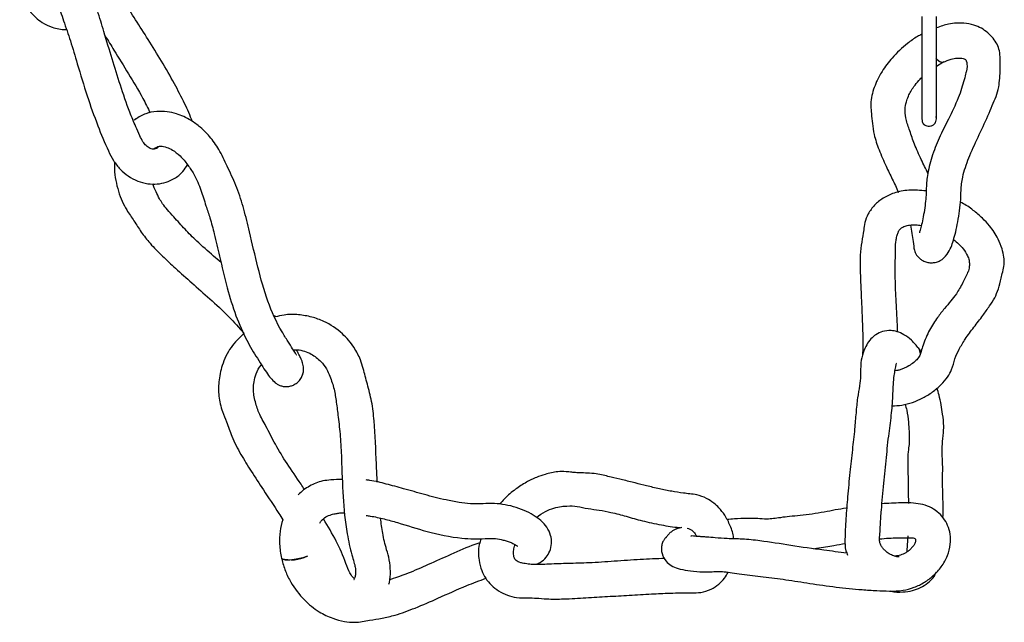
# Model space of a CAD drawing. Units: millimetres. Extents: x 935 to 5276, y 888 to 3542.
# Drawn here: x 3594 to 3818, y 1758 to 1895 of the extents above; entities that cross this region are included whole.
import ezdxf

# ---------------------------------------------------------------- set-up
doc = ezdxf.new("R2010")
doc.units = ezdxf.units.MM
doc.header["$LTSCALE"] = 20

msp = doc.modelspace()

# ---------------------------------------------------------------- linework, layer by layer
at = {"color": 7, "linetype": 'Continuous', "lineweight": 25}
for p, q in [((3802.78, 1884.83), (3804.28, 1885.68)), ((3799.28, 1819.8), (3798.83, 1820.52)), ((3744.06, 1779.75), (3744.73, 1779.92)), ((3744.46, 1779.87), (3744.12, 1779.77))]:
    msp.add_line(p, q, dxfattribs=at)
at = {"color": 7, "linetype": 'Continuous', "lineweight": 25, "flags": 128}
for points in [[(3802.67, 1886.59), (3803.47, 1885.86), (3804.15, 1885.66), (3804.29, 1885.7)], [(3804.45, 1885.81), (3804.12, 1885.63), (3803.43, 1885.83), (3802.79, 1886.37)], [(3620.3, 1872.6), (3620.68, 1872.85), (3620.93, 1872.95)], [(3624.48, 1865.93), (3624.84, 1866.08), (3625.11, 1866.24)], [(3798.63, 1820.76), (3799.01, 1820.23), (3799.2, 1819.4)], [(3799.16, 1819.43), (3798.96, 1820.29), (3798.76, 1820.61)], [(3744.85, 1779.93), (3743.86, 1779.67), (3743.63, 1779.55)], [(3659.7, 1773.36), (3658.68, 1773.04), (3657.17, 1772.69), (3655.75, 1772.49), (3654.63, 1772.46), (3653.98, 1772.61), (3653.86, 1772.8)]]:
    msp.add_lwpolyline(points, dxfattribs=at)
at = {"color": 7, "linetype": 'Continuous', "lineweight": 25}
msp.add_arc((3656.07, 1780.42), 7.86, 253.2386, 297.1689, dxfattribs=at)
for points, knots in [([(3598.28, 1922.21), (3597.98, 1921.9), (3597.39, 1921.28), (3596.8, 1919.55), (3596.7, 1917.23), (3597.12, 1914.55), (3597.82, 1911.9), (3598.85, 1908.91), (3600.14, 1905.72), (3601.5, 1903.24), (3602.36, 1901.12), (3603.15, 1898.48), (3604.32, 1894.83), (3605.88, 1890.44), (3607.58, 1884.65), (3609.52, 1878.18), (3611.84, 1871.64), (3613.89, 1866.66), (3615.55, 1863.29), (3617.08, 1861.33), (3618.94, 1859.75), (3621.07, 1858.6), (3623.33, 1858), (3625.54, 1857.94), (3627.6, 1858.35), (3629.6, 1859.27), (3631.33, 1860.57), (3632.12, 1861.85), (3632.45, 1862.38)], [0, 0, 0, 0, 0.026435, 0.054192, 0.101039, 0.13718, 0.166333, 0.20576, 0.246048, 0.280194, 0.300854, 0.322273, 0.371882, 0.429906, 0.493246, 0.582139, 0.664946, 0.734637, 0.762331, 0.789988, 0.817181, 0.845461, 0.873429, 0.899235, 0.923488, 0.947716, 0.978129, 1, 1, 1, 1]), ([(3596.91, 1916.29), (3596.64, 1914.9), (3596.25, 1912.88), (3595.6, 1910.19), (3594.99, 1907.96), (3594.24, 1905.35), (3594.33, 1902.36), (3595.1, 1899.65), (3596.35, 1897.48), (3597.81, 1895.88), (3599.54, 1894.56), (3601.82, 1893.53), (3603.76, 1893.06), (3604.85, 1893.18), (3604.91, 1893.18)], [0, 0, 0, 0, 0.144164, 0.209612, 0.279172, 0.377703, 0.481068, 0.577084, 0.663156, 0.736108, 0.800224, 0.887202, 0.994599, 1, 1, 1, 1]), ([(3625.72, 1866.43), (3625.7, 1866.39), (3625.59, 1866.22), (3625.28, 1866.02), (3624.9, 1865.89), (3624.16, 1865.96), (3623.49, 1866.33), (3622.92, 1866.8), (3622.18, 1867.63), (3621.55, 1869.2), (3620.49, 1871.42), (3618.92, 1875.26), (3617.13, 1880.49), (3615.28, 1886.51), (3613.57, 1892.08), (3612.06, 1897.32), (3610.54, 1901.29), (3609.26, 1904.14), (3608.44, 1906.22), (3607.79, 1908.02), (3607.03, 1909.94), (3606.15, 1912.05), (3605.46, 1914.1), (3605.02, 1915.62), (3604.79, 1916.43), (3604.63, 1916.78), (3604.51, 1916.8), (3604.46, 1916.8)], [0, 0, 0, 0, 0.003659, 0.018405, 0.042637, 0.069256, 0.081395, 0.091606, 0.109643, 0.134241, 0.169016, 0.224755, 0.328055, 0.430597, 0.535298, 0.613668, 0.683343, 0.731157, 0.767599, 0.789121, 0.820199, 0.861482, 0.900847, 0.932978, 0.962829, 0.984194, 1, 1, 1, 1]), ([(3633.52, 1872.23), (3633.27, 1872.9), (3632.76, 1874.29), (3631.38, 1877.15), (3629.35, 1881.1), (3626.59, 1885.92), (3623.61, 1890.73), (3620.68, 1895.24), (3618.2, 1899.2), (3616.86, 1901.65), (3616.28, 1902.7)], [0, 0, 0, 0, 0.05987, 0.123083, 0.265712, 0.433975, 0.600057, 0.751935, 0.893385, 1, 1, 1, 1]), ([(3799.45, 1896.08), (3799.45, 1895.29), (3799.45, 1893.79), (3799.45, 1890.36), (3799.45, 1886.34), (3799.45, 1882.29), (3799.45, 1879.07), (3799.44, 1876.3), (3799.46, 1874.43), (3799.43, 1873.43), (3799.48, 1873.33), (3799.51, 1873.29)], [0, 0, 0, 0, 0.115573, 0.220212, 0.395805, 0.527969, 0.635052, 0.752709, 0.881804, 0.946072, 1, 1, 1, 1]), ([(3802.7, 1873.11), (3802.72, 1873.15), (3802.78, 1873.28), (3802.78, 1874.42), (3802.78, 1876.55), (3802.78, 1879.65), (3802.78, 1883.18), (3802.78, 1886.82), (3802.78, 1890.03), (3802.78, 1893.36), (3802.78, 1895.15), (3802.78, 1896.08)], [0, 0, 0, 0, 0.0502229, 0.1762952, 0.2842521, 0.3947228, 0.5499434, 0.6451848, 0.7519544, 0.8702316, 1, 1, 1, 1]), ([(3796.86, 1848.66), (3797.11, 1847.41), (3797.52, 1845.39), (3797.66, 1843.04), (3798.07, 1842.13), (3798.5, 1841.55), (3798.95, 1841.1), (3799.54, 1840.66), (3800.36, 1840.27), (3801.25, 1840.09), (3802.11, 1840.1), (3802.94, 1840.27), (3804, 1840.73), (3805.22, 1841.86), (3806.14, 1843.63), (3806.66, 1845.18), (3807.19, 1847.15), (3807.67, 1849.45), (3808.08, 1852), (3808.36, 1854.52), (3808.37, 1856.45), (3808.47, 1858.07), (3808.93, 1860.61), (3810.08, 1863.95), (3812.21, 1868.62), (3814.16, 1872.73), (3815.51, 1875.86), (3816.36, 1877.88), (3816.94, 1879.76), (3817.23, 1882.04), (3817.31, 1884.3), (3817.34, 1886.48), (3817.1, 1888.84), (3815.97, 1891.13), (3813.55, 1893.27), (3811.19, 1894.23), (3808.73, 1894.66), (3805.86, 1894.61), (3803.71, 1893.83), (3802.78, 1893.49)], [0, 0, 0, 0, 0.050714, 0.081246, 0.102111, 0.108432, 0.113503, 0.120938, 0.130497, 0.140159, 0.148213, 0.1558, 0.166448, 0.192275, 0.214466, 0.234662, 0.256037, 0.278848, 0.303311, 0.329006, 0.354137, 0.376038, 0.39844, 0.465184, 0.534756, 0.60356, 0.637475, 0.670748, 0.70254, 0.725687, 0.74935, 0.772835, 0.795978, 0.840331, 0.881981, 0.903622, 0.931204, 0.970011, 1, 1, 1, 1]), ([(3613.71, 1891.67), (3614.38, 1890.59), (3616.17, 1887.72), (3619.01, 1883.08), (3621.89, 1878.36), (3623.4, 1875.29), (3623.94, 1874.19)], [0, 0, 0, 0, 0.190073, 0.504791, 0.822308, 1, 1, 1, 1]), ([(3799.45, 1892.07), (3799.12, 1891.89), (3798.01, 1891.32), (3795.65, 1889.58), (3792.81, 1886.94), (3790.53, 1883.9), (3789.24, 1881.51), (3788.47, 1879.53), (3787.75, 1876.94), (3787.94, 1874.21), (3788.26, 1871.72), (3788.55, 1869.08), (3789.75, 1865.58), (3791.28, 1862.2), (3792.75, 1859.07), (3793.69, 1857.17), (3794.13, 1856.14), (3794.14, 1856.12)], [0, 0, 0, 0, 0.023479, 0.078498, 0.174906, 0.252717, 0.310245, 0.351637, 0.395162, 0.486628, 0.552323, 0.623674, 0.714689, 0.817562, 0.906676, 0.998299, 1, 1, 1, 1]), ([(3804.31, 1885.7), (3804.92, 1885.96), (3806.06, 1886.42), (3807.4, 1886.64), (3808.29, 1886.66), (3808.96, 1886.57), (3809.33, 1886.39), (3809.44, 1886.29), (3809.7, 1885.74), (3809.78, 1884.47), (3809.71, 1884.1), (3809.53, 1883.32), (3809.1, 1881.74), (3808.51, 1879.64), (3807.37, 1876.46), (3805.6, 1872.91), (3803.43, 1868.65), (3801.68, 1864.28), (3800.67, 1860.18), (3800.48, 1857.34), (3800.43, 1855.09), (3800.21, 1853.11), (3799.9, 1851.06), (3799.52, 1849.2), (3799.21, 1847.97), (3799.01, 1847.29), (3798.88, 1846.94), (3798.91, 1846.94), (3798.92, 1846.94)], [0, 0, 0, 0, 0.033493, 0.061728, 0.084754, 0.102623, 0.129586, 0.157599, 0.190313, 0.221849, 0.260326, 0.288829, 0.323669, 0.360875, 0.400822, 0.506662, 0.602575, 0.689985, 0.770024, 0.831845, 0.859754, 0.888336, 0.917263, 0.944629, 0.969871, 0.981667, 0.993105, 1, 1, 1, 1]), ([(3800.86, 1860.42), (3800.8, 1860.54), (3800.24, 1861.73), (3799.04, 1864.16), (3797.57, 1867.5), (3796.76, 1870.08), (3795.71, 1872.9), (3795.62, 1875.2), (3795.8, 1876.3), (3796.42, 1878.18), (3797.43, 1879.91), (3798.54, 1881.34), (3799.21, 1881.98), (3799.45, 1882.2)], [0, 0, 0, 0, 0.016004, 0.156546, 0.321071, 0.473685, 0.586952, 0.675575, 0.773873, 0.830786, 0.916388, 0.970892, 1, 1, 1, 1]), ([(3657.19, 1819.18), (3657.2, 1819.18), (3657.26, 1819.17), (3656.95, 1819.57), (3656.38, 1820.49), (3655.26, 1822.26), (3653, 1825.84), (3650.5, 1831.42), (3648.39, 1839.15), (3646.76, 1846.19), (3645.32, 1852.27), (3643.83, 1857.05), (3641.78, 1861.41), (3640, 1865.26), (3638.19, 1868.05), (3636.62, 1869.73), (3635.14, 1871.13), (3632.93, 1872.75), (3630.36, 1873.94), (3627.71, 1874.52), (3625.35, 1874.58), (3622.83, 1874.1), (3621.33, 1873.2), (3620.54, 1872.73)], [0, 0, 0, 0, 0.000591, 0.019492, 0.047298, 0.078115, 0.110847, 0.208541, 0.311586, 0.417004, 0.485492, 0.551272, 0.612785, 0.668355, 0.715864, 0.738866, 0.76201, 0.79713, 0.84877, 0.880688, 0.916804, 0.956777, 1, 1, 1, 1]), ([(3799.48, 1873.39), (3799.49, 1873.1), (3799.5, 1872.45), (3799.55, 1872.1), (3799.68, 1871.83), (3799.78, 1871.7), (3799.85, 1871.63), (3799.91, 1871.57), (3799.97, 1871.52), (3800.02, 1871.48), (3800.17, 1871.38), (3800.45, 1871.24), (3800.92, 1871.13), (3801.51, 1871.17), (3802.13, 1871.44), (3802.53, 1871.88), (3802.81, 1872.6), (3802.76, 1873.11), (3802.77, 1874.09), (3802.77, 1874.53)], [0, 0, 0, 0, 0.139353, 0.299442, 0.347125, 0.363399, 0.375336, 0.380151, 0.384618, 0.389165, 0.394243, 0.422486, 0.463463, 0.51477, 0.569565, 0.617907, 0.666758, 0.850836, 1, 1, 1, 1]), ([(3625.16, 1866.28), (3625.52, 1866.44), (3626.15, 1866.72), (3627.53, 1866.48), (3629.09, 1865.76), (3630.83, 1864.42), (3632.51, 1862.39), (3633.82, 1860.41), (3634.82, 1858.49), (3635.67, 1856.08), (3636.54, 1853.32), (3637.64, 1850.05), (3638.68, 1846.23), (3639.89, 1840.9), (3641.32, 1834.64), (3643.29, 1828.2), (3645.31, 1823.54), (3647.07, 1820.4), (3648.36, 1818.33), (3649.59, 1816.38), (3650.9, 1814.42), (3652.03, 1812.99), (3653.27, 1812.27), (3654.01, 1812.02), (3654.85, 1811.92), (3655.72, 1812.01), (3656.57, 1812.29), (3657.4, 1812.8), (3658.11, 1813.54), (3658.59, 1814.42), (3658.83, 1815.29), (3658.88, 1816.3), (3658.71, 1817.15), (3658.38, 1818.05), (3658.13, 1818.54), (3657.71, 1819.39), (3657.34, 1820.06), (3657.19, 1820.33)], [0, 0, 0, 0, 0.046108, 0.080389, 0.104811, 0.133906, 0.166032, 0.195579, 0.219654, 0.242554, 0.285665, 0.318884, 0.362524, 0.422397, 0.508189, 0.5848, 0.655402, 0.68296, 0.710295, 0.738801, 0.767535, 0.816435, 0.827368, 0.838075, 0.848606, 0.858472, 0.868433, 0.879879, 0.892007, 0.904025, 0.915355, 0.925552, 0.941836, 0.948209, 0.967478, 0.987123, 1, 1, 1, 1]), ([(3615.87, 1863.02), (3615.83, 1862.49), (3615.75, 1861.12), (3616.07, 1858.84), (3616.69, 1856.36), (3617.5, 1854.14), (3618.73, 1851.83), (3620.34, 1849.57), (3621.87, 1847.08), (3624.04, 1844.26), (3626.74, 1841.6), (3629.95, 1838.61), (3633.55, 1835.42), (3637.61, 1831.84), (3641.7, 1828.11), (3644.15, 1825.33), (3645.28, 1824.05)], [0, 0, 0, 0, 0.033333, 0.0876226, 0.1381859, 0.1868105, 0.2304353, 0.2899618, 0.3521807, 0.4162078, 0.4952844, 0.5751169, 0.672933, 0.7816358, 0.8994327, 1, 1, 1, 1]), ([(3640.08, 1840.14), (3639.51, 1840.63), (3637.64, 1842.25), (3634.8, 1844.72), (3631.82, 1847.72), (3629.74, 1850.09), (3627.94, 1852.05), (3626.83, 1853.38), (3625.99, 1854.78), (3625.24, 1856.29), (3624.77, 1857.45), (3624.53, 1858.05)], [0, 0, 0, 0, 0.094611, 0.306903, 0.466215, 0.628286, 0.7184, 0.791171, 0.845926, 0.919368, 1, 1, 1, 1]), ([(3800.46, 1856.45), (3799.12, 1856.56), (3796.55, 1856.77), (3793.26, 1856.09), (3790.65, 1854.88), (3788.68, 1853.28), (3787.21, 1851.32), (3786.45, 1849.29), (3786.2, 1847.1), (3785.82, 1844.96), (3785.33, 1841.63), (3785.47, 1837.59), (3785.63, 1833.59), (3785.82, 1829.63), (3785.98, 1825.6), (3786.09, 1822), (3786.01, 1819.8), (3785.98, 1818.98)], [0, 0, 0, 0, 0.072826, 0.139084, 0.195046, 0.24688, 0.296749, 0.341611, 0.381754, 0.452027, 0.518315, 0.600388, 0.689054, 0.770966, 0.853778, 0.945944, 1, 1, 1, 1]), ([(3792.7, 1807.59), (3793.44, 1807.61), (3794.97, 1807.66), (3797.35, 1808.3), (3799.72, 1809.32), (3801.95, 1810.69), (3803.89, 1812.35), (3805.37, 1814.09), (3806.47, 1816.13), (3806.98, 1818.45), (3808.05, 1820.66), (3809.4, 1822.91), (3811.27, 1825.43), (3813.25, 1827.94), (3814.83, 1830.19), (3816.02, 1831.93), (3816.86, 1833.96), (3817.39, 1836.22), (3817.9, 1838.13), (3818.24, 1839.78), (3818.18, 1841.4), (3817.76, 1843.3), (3816.75, 1845.87), (3815.22, 1848.17), (3813.21, 1850.34), (3811.11, 1852.09), (3809.4, 1853.33), (3808.36, 1853.81), (3808.25, 1853.86)], [0, 0, 0, 0, 0.028848, 0.059502, 0.089818, 0.120387, 0.151416, 0.181394, 0.209887, 0.25445, 0.304937, 0.368863, 0.446591, 0.522678, 0.583484, 0.635045, 0.677378, 0.714188, 0.735486, 0.759934, 0.787564, 0.81703, 0.849633, 0.896741, 0.926117, 0.959272, 0.995953, 1, 1, 1, 1]), ([(3793.96, 1824.38), (3793.93, 1825.43), (3793.85, 1827.76), (3793.62, 1831.43), (3793.44, 1835.23), (3793.41, 1838.65), (3793.45, 1841.6), (3793.47, 1844.35), (3793.72, 1845.93), (3794.01, 1846.87), (3794.27, 1847.46), (3794.35, 1847.57), (3794.68, 1847.94), (3795.51, 1848.43), (3796.72, 1848.69), (3797.96, 1848.79), (3798.94, 1848.65), (3799.35, 1848.59)], [0, 0, 0, 0, 0.096566, 0.21285, 0.315999, 0.431191, 0.543521, 0.632512, 0.665763, 0.701675, 0.743907, 0.785195, 0.821576, 0.877306, 0.916546, 0.96507, 1, 1, 1, 1]), ([(3806.7, 1845.4), (3807.49, 1844.71), (3808.87, 1843.5), (3809.85, 1841.79), (3810.23, 1840.76), (3810.32, 1839.5), (3810.2, 1838.87), (3810.09, 1838.22), (3809.68, 1837.47), (3808.63, 1835.18), (3807.33, 1832.98), (3806.04, 1831.4), (3804.65, 1829.74), (3802.89, 1827.55), (3801.15, 1824.85), (3799.96, 1822.11), (3799.36, 1820.12), (3799.09, 1819.02), (3798.36, 1818.06), (3797.39, 1817.2), (3796.36, 1816.56), (3795.44, 1816.11), (3794.7, 1815.82), (3793.98, 1815.61), (3793.6, 1815.56), (3793.41, 1815.53)], [0, 0, 0, 0, 0.052539, 0.091765, 0.119277, 0.1435, 0.181297, 0.220221, 0.26736, 0.317301, 0.398966, 0.473244, 0.551179, 0.628734, 0.722625, 0.820114, 0.856712, 0.880339, 0.903463, 0.92564, 0.948202, 0.960721, 0.973751, 0.987239, 1, 1, 1, 1]), ([(3652.49, 1827.79), (3652.48, 1827.81), (3652.41, 1827.91), (3652.32, 1828), (3652.25, 1828.08)], [0, 0, 0, 0, 0.1142298, 1, 1, 1, 1]), ([(3675.61, 1790.25), (3675.54, 1791.61), (3675.29, 1796.28), (3675.11, 1802.46), (3674.45, 1808.37), (3673.54, 1811.83), (3672.89, 1814.3), (3672.39, 1816.14), (3671.71, 1818.39), (3670.24, 1821.16), (3667.58, 1824.32), (3664.17, 1826.59), (3660.7, 1827.85), (3657.64, 1828.36), (3654.79, 1828.39), (3653.06, 1827.94), (3652.39, 1827.77)], [0, 0, 0, 0, 0.079142, 0.272233, 0.360195, 0.438082, 0.473819, 0.507304, 0.547252, 0.607494, 0.686443, 0.783453, 0.838501, 0.897639, 0.960616, 1, 1, 1, 1]), ([(3645.25, 1824.01), (3644.22, 1823.02), (3642.08, 1820.95), (3640.26, 1817.03), (3639.48, 1813.22), (3639.47, 1809.64), (3640.22, 1806.57), (3641.47, 1803.66), (3642.53, 1800.29), (3644.54, 1796.52), (3647.01, 1792.56), (3649.91, 1788.08), (3652.39, 1784.44), (3653.83, 1782.16), (3654.13, 1781.67)], [0, 0, 0, 0, 0.089263, 0.184581, 0.264556, 0.331136, 0.406734, 0.459716, 0.533112, 0.629884, 0.72438, 0.831017, 0.964124, 1, 1, 1, 1]), ([(3798.76, 1820.61), (3798.22, 1821.28), (3797.18, 1822.55), (3795.5, 1823.78), (3793.94, 1824.46), (3792.34, 1824.77), (3790.6, 1824.59), (3789.01, 1823.84), (3787.78, 1822.77), (3786.82, 1821.41), (3786.06, 1819.63), (3785.47, 1817.13), (3785.61, 1814.48), (3785.33, 1812.17), (3784.79, 1809.34), (3784.48, 1805.88), (3784.16, 1801.9), (3783.65, 1797.43), (3783.07, 1792.32), (3782.58, 1787.08), (3782.25, 1782.72), (3782.06, 1779.51), (3781.97, 1777.09), (3781.96, 1775.18), (3782.43, 1773.95), (3782.56, 1773.61)], [0, 0, 0, 0, 0.040724, 0.077667, 0.109809, 0.136246, 0.172258, 0.201374, 0.2276, 0.257219, 0.293184, 0.33188, 0.381086, 0.424264, 0.468718, 0.517694, 0.570059, 0.639266, 0.714493, 0.796539, 0.868935, 0.907782, 0.942636, 0.984293, 1, 1, 1, 1]), ([(3656.48, 1820.34), (3656.79, 1820.34), (3658.22, 1820.35), (3660.51, 1819.56), (3662.69, 1817.88), (3664.06, 1816.08), (3665.03, 1813.87), (3665.84, 1811.41), (3666.3, 1808.31), (3666.77, 1804.71), (3667.24, 1800.4), (3667.54, 1794.37), (3667.71, 1787.1), (3668.44, 1779.66), (3669.52, 1774.7), (3670.26, 1772.2), (3670.64, 1770.85), (3670.68, 1769.87), (3670.63, 1769.17), (3670.55, 1768.74), (3670.44, 1768.4), (3670.29, 1768.08), (3670.31, 1768.09), (3670.32, 1768.1)], [0, 0, 0, 0, 0.015539, 0.070844, 0.115799, 0.150888, 0.18064, 0.234299, 0.285666, 0.342576, 0.416014, 0.499228, 0.647649, 0.788816, 0.870007, 0.898042, 0.917983, 0.938475, 0.948563, 0.958608, 0.968701, 0.979411, 1, 1, 1, 1]), ([(3659.05, 1788.57), (3658.79, 1788.96), (3657.47, 1790.95), (3655.17, 1794.26), (3652.42, 1798.66), (3650.52, 1802.65), (3648.65, 1805.81), (3647.86, 1808.36), (3647.49, 1810.24), (3647.39, 1811.63), (3647.54, 1813.18), (3648.08, 1814.97), (3648.7, 1816.29), (3649.25, 1816.85), (3649.28, 1816.88)], [0, 0, 0, 0, 0.0449617, 0.2253899, 0.3852558, 0.531637, 0.6406196, 0.7331417, 0.7816143, 0.8188966, 0.8676708, 0.9263824, 0.9957177, 1, 1, 1, 1]), ([(3794.29, 1773.21), (3794.14, 1773.21), (3793.7, 1773.24), (3792.81, 1773.53), (3791.83, 1774.06), (3791.06, 1774.67), (3790.57, 1775.21), (3790.23, 1775.7), (3789.94, 1776.28), (3789.79, 1777.22), (3789.97, 1778.62), (3790.03, 1780.91), (3790.33, 1784.65), (3790.8, 1789.74), (3791.39, 1795.7), (3791.96, 1801.22), (3792.63, 1805.81), (3792.92, 1810.23), (3793.05, 1813.72), (3793.38, 1815.68), (3793.53, 1816.45), (3793.63, 1816.97), (3793.69, 1817.25), (3793.65, 1817.26), (3793.64, 1817.27)], [0, 0, 0, 0, 0.010786, 0.030561, 0.050709, 0.069323, 0.082999, 0.092416, 0.110326, 0.129974, 0.163345, 0.209116, 0.279251, 0.399936, 0.509869, 0.614849, 0.709142, 0.795882, 0.876753, 0.908931, 0.925723, 0.943109, 0.97935, 1, 1, 1, 1]), ([(3804.28, 1782.15), (3804.3, 1782.78), (3804.34, 1784.63), (3804.23, 1787.59), (3804.15, 1790.88), (3804.23, 1793.01), (3804.19, 1794.7), (3804.09, 1796.38), (3804.1, 1798.28), (3804.21, 1799.91), (3804.41, 1801.43), (3804.49, 1803.25), (3804.18, 1806), (3803.67, 1809.11), (3803.07, 1811.07), (3802.91, 1811.6)], [0, 0, 0, 0, 0.075618, 0.21965, 0.358356, 0.489621, 0.550868, 0.606082, 0.655095, 0.697332, 0.731504, 0.778508, 0.854426, 0.96013, 1, 1, 1, 1]), ([(3795.68, 1807.94), (3795.8, 1807.48), (3796.16, 1806.14), (3796.45, 1804.07), (3796.56, 1801.79), (3796.6, 1800.14), (3796.62, 1798.89), (3796.28, 1797.03), (3796.22, 1794.23), (3796.37, 1791.21), (3796.39, 1788.32), (3796.4, 1786.46), (3796.4, 1785.4)], [0, 0, 0, 0, 0.0418083, 0.124492, 0.1921256, 0.2488779, 0.3373034, 0.4212479, 0.5298506, 0.6634269, 0.8076271, 1, 1, 1, 1]), ([(3756.66, 1777.34), (3756.66, 1777.42), (3756.6, 1778.43), (3755.94, 1780.31), (3754.8, 1782.61), (3753.46, 1784.29), (3752.04, 1785.59), (3750.36, 1786.7), (3747.99, 1787.49), (3745.16, 1787.68), (3742.37, 1788.17), (3739.65, 1788.72), (3737, 1789.35), (3734.2, 1790.05), (3731.48, 1790.73), (3728.54, 1791.42), (3726.46, 1791.96), (3724.13, 1792.26), (3722.22, 1792.31), (3720.8, 1792.36), (3719.76, 1792.48), (3718.34, 1792.64), (3716.26, 1792.63), (3714.15, 1792.15), (3711.69, 1791.3), (3709.41, 1790.2), (3706.95, 1788.58), (3704.87, 1786.89), (3703.82, 1785.65), (3703.46, 1785.23)], [0, 0, 0, 0, 0.002986, 0.039265, 0.074405, 0.102336, 0.123744, 0.150995, 0.18595, 0.233673, 0.281157, 0.339546, 0.403515, 0.460533, 0.521777, 0.579253, 0.649772, 0.685944, 0.713659, 0.732622, 0.745809, 0.764738, 0.791948, 0.836134, 0.864859, 0.898331, 0.936343, 0.978543, 1, 1, 1, 1]), ([(3667.66, 1790.86), (3666.78, 1790.82), (3665.22, 1790.76), (3663.18, 1790.54), (3661.65, 1790.05), (3660.24, 1789.36), (3658.8, 1788.48), (3658.02, 1787.71), (3657.62, 1787.33)], [0, 0, 0, 0, 0.217337, 0.385894, 0.549562, 0.704346, 0.850363, 1, 1, 1, 1]), ([(3711.75, 1771.54), (3712.07, 1771.68), (3712.96, 1772.05), (3713.98, 1773.02), (3714.94, 1774.52), (3715.35, 1776.37), (3715.12, 1778.19), (3714.26, 1779.98), (3712.87, 1781.52), (3711.11, 1782.79), (3709, 1783.86), (3706.61, 1784.69), (3704.09, 1785.22), (3701.48, 1785.46), (3699.11, 1785.22), (3696.62, 1785.31), (3694.04, 1785.61), (3690.6, 1786.27), (3686.45, 1787.34), (3681.85, 1788.7), (3677.53, 1789.82), (3674.95, 1790.52), (3673.37, 1790.69), (3673.09, 1790.73)], [0, 0, 0, 0, 0.020367, 0.055935, 0.084911, 0.117669, 0.15383, 0.192843, 0.230559, 0.268054, 0.306866, 0.347513, 0.387797, 0.427059, 0.474386, 0.51692, 0.568079, 0.628506, 0.728827, 0.822311, 0.901849, 0.982976, 1, 1, 1, 1]), ([(3744, 1779.72), (3743.56, 1779.54), (3742.8, 1779.21), (3742.17, 1778.69), (3741.79, 1778.27), (3741.46, 1777.88), (3741.28, 1777.68), (3741.15, 1777.52), (3740.92, 1777.24), (3740.71, 1776.96), (3740.49, 1776.5), (3740.35, 1776.05), (3740.26, 1775.55), (3740.23, 1774.82), (3740.41, 1773.61), (3741.21, 1772.2), (3742.59, 1771.12), (3744.12, 1770.51), (3746.13, 1770.12), (3748.73, 1769.82), (3751.15, 1769.83), (3752.98, 1769.93), (3754.6, 1769.87), (3756.35, 1769.63), (3759.32, 1769.13), (3763.51, 1768.72), (3768.67, 1768.05), (3774.15, 1767.16), (3779.94, 1766.35), (3785.05, 1765.82), (3789.09, 1765.55), (3792.2, 1765.45), (3794.98, 1765.48), (3797.72, 1766.23), (3800.07, 1767.39), (3802.19, 1768.97), (3804.04, 1771.01), (3805.4, 1773.45), (3806.05, 1775.99), (3806, 1778.34), (3805.43, 1780.38), (3804.4, 1782.15), (3802.98, 1783.58), (3801.22, 1784.67), (3798.52, 1785.52), (3794.56, 1785.54), (3791.81, 1785.39), (3790.4, 1785.31)], [0, 0, 0, 0, 0.025759, 0.045052, 0.057689, 0.061796, 0.063507, 0.065155, 0.066902, 0.073426, 0.077763, 0.081986, 0.086289, 0.090861, 0.101287, 0.121529, 0.140172, 0.163913, 0.193692, 0.22377, 0.247009, 0.263735, 0.279334, 0.297749, 0.318129, 0.361634, 0.407319, 0.456428, 0.510149, 0.563173, 0.593352, 0.619678, 0.648925, 0.672343, 0.695019, 0.717228, 0.741176, 0.767492, 0.792608, 0.814812, 0.834978, 0.85401, 0.873209, 0.892714, 0.9133, 0.955446, 1, 1, 1, 1]), ([(3662.53, 1780.9), (3662.64, 1781.09), (3663.01, 1781.68), (3663.82, 1782.3), (3665.16, 1782.91), (3666.2, 1783.08), (3667.06, 1783.23), (3667.73, 1783.28), (3668.11, 1783.24), (3668.24, 1783.23)], [0, 0, 0, 0, 0.094643, 0.305709, 0.495199, 0.669301, 0.79985, 0.934404, 1, 1, 1, 1]), ([(3711.79, 1782.22), (3712.48, 1782.69), (3713.79, 1783.57), (3715.67, 1784.34), (3717.46, 1784.72), (3719.4, 1784.85), (3720.94, 1784.8), (3723.41, 1784.19), (3726.33, 1783.88), (3729.23, 1783.27), (3732.3, 1782.43), (3735.82, 1781.41), (3739.89, 1780.54), (3742.95, 1780.01), (3744.4, 1779.9), (3744.43, 1779.9)], [0, 0, 0, 0, 0.048725, 0.09334, 0.131454, 0.164395, 0.245215, 0.32484, 0.393806, 0.478191, 0.603701, 0.741123, 0.88091, 0.997381, 1, 1, 1, 1]), ([(3782.39, 1784.34), (3782.35, 1784.33), (3780.65, 1784.08), (3777.06, 1783.34), (3772.66, 1782.64), (3769.64, 1782.45), (3767.57, 1782.2), (3765.77, 1781.91), (3764.03, 1781.78), (3761.96, 1781.95), (3759.65, 1782.04), (3757.26, 1781.88), (3755.72, 1781.76), (3755.15, 1781.71)], [0, 0, 0, 0, 0.0049955, 0.2042225, 0.4300056, 0.5359241, 0.613524, 0.6664136, 0.7124483, 0.7792266, 0.85981, 0.9484562, 1, 1, 1, 1]), ([(3654.13, 1781.67), (3654.13, 1781.66), (3653.8, 1780.84), (3653.48, 1778.98), (3653.26, 1776.04), (3653.62, 1773.97), (3653.8, 1772.89)], [0, 0, 0, 0, 0.0059164, 0.3096955, 0.6426557, 1, 1, 1, 1]), ([(3670.38, 1768.3), (3670.26, 1768.41), (3670.03, 1768.6), (3669.67, 1769.06), (3669.08, 1769.97), (3668.16, 1772.81), (3666.32, 1776.92), (3664.38, 1780.19), (3663.39, 1781.86)], [0, 0, 0, 0, 0.062489, 0.115832, 0.155834, 0.301706, 0.643233, 1, 1, 1, 1]), ([(3673.11, 1782.63), (3673.4, 1782.6), (3674.83, 1782.41), (3677.24, 1781.87), (3681.4, 1780.69), (3686.94, 1778.87), (3693.03, 1777.56), (3697.52, 1777.31), (3699.86, 1777.36), (3701.89, 1777.5), (3703.56, 1777.24), (3704.74, 1776.95), (3705.64, 1776.66), (3706.44, 1776.31), (3707.08, 1775.96), (3707.43, 1775.69), (3707.47, 1775.67), (3707.49, 1775.66)], [0, 0, 0, 0, 0.023604, 0.113224, 0.206569, 0.414679, 0.636294, 0.708954, 0.778223, 0.827941, 0.86805, 0.890128, 0.91339, 0.937889, 0.962677, 0.983867, 1, 1, 1, 1]), ([(3678.25, 1767.05), (3678.29, 1767.18), (3678.57, 1768.07), (3678.64, 1769.96), (3678.45, 1772.49), (3677.57, 1775.34), (3676.8, 1778.49), (3676.49, 1780.89), (3676.34, 1782.03)], [0, 0, 0, 0, 0.027878, 0.197192, 0.36635, 0.521933, 0.772412, 1, 1, 1, 1]), ([(3746.11, 1779.73), (3746.31, 1779.68), (3746.72, 1779.59), (3747.25, 1779.22), (3747.6, 1778.89), (3747.96, 1778.45), (3748.15, 1778.09), (3748.26, 1777.89)], [0, 0, 0, 0, 0.241795, 0.477319, 0.654564, 0.806453, 1, 1, 1, 1]), ([(3698.92, 1776.38), (3698.77, 1776.34), (3696.85, 1775.8), (3693.13, 1774.11), (3687.97, 1771.82), (3683.23, 1769.7), (3680.28, 1768.65), (3678.69, 1768.11), (3678.42, 1768.02)], [0, 0, 0, 0, 0.021701, 0.2868, 0.537411, 0.763287, 0.959176, 1, 1, 1, 1]), ([(3699.23, 1777.37), (3699.07, 1776.92), (3698.49, 1775.26), (3698.65, 1772.79), (3699.24, 1770.25), (3700.55, 1767.7), (3702.52, 1765.76), (3705.13, 1764.48), (3707.5, 1763.86), (3709.73, 1763.91), (3711.98, 1763.87), (3714.37, 1763.63), (3718.35, 1763.63), (3723.07, 1763.94), (3728.02, 1764.23), (3732.96, 1764.52), (3737.71, 1764.8), (3741.67, 1764.98), (3744.23, 1765.05), (3745.81, 1765.05), (3747.35, 1765.06), (3749.3, 1765.07), (3751.43, 1765.73), (3753.23, 1766.93), (3754.56, 1768.27), (3755.15, 1769.27), (3755.42, 1769.74)], [0, 0, 0, 0, 0.019897, 0.073782, 0.112135, 0.142872, 0.207702, 0.241068, 0.273041, 0.314328, 0.345959, 0.38606, 0.441152, 0.509882, 0.578542, 0.647988, 0.719476, 0.779668, 0.818143, 0.833413, 0.852431, 0.884459, 0.921182, 0.951605, 0.977649, 1, 1, 1, 1]), ([(3740.99, 1772.86), (3739.16, 1772.79), (3735.51, 1772.67), (3729.6, 1772.23), (3723.94, 1771.84), (3719.15, 1771.73), (3714.88, 1771.62), (3711.39, 1771.38), (3709.44, 1771.67), (3708.64, 1771.8), (3708.04, 1771.96), (3707.68, 1772.07), (3707.2, 1772.36), (3706.88, 1772.73), (3706.65, 1773.29), (3706.57, 1774.36), (3706.69, 1775.35), (3706.91, 1775.89), (3706.96, 1776.01)], [0, 0, 0, 0, 0.128999, 0.257264, 0.379696, 0.488033, 0.586666, 0.678531, 0.713181, 0.731115, 0.749547, 0.787121, 0.82491, 0.860572, 0.896575, 0.952262, 0.989306, 1, 1, 1, 1]), ([(3782.39, 1774.1), (3780.66, 1774.31), (3776.46, 1774.82), (3769.72, 1775.79), (3763.61, 1776.81), (3758.89, 1777.31), (3755.39, 1777.35), (3752.73, 1777.55), (3750.8, 1777.71), (3749.62, 1777.8), (3748.52, 1777.86), (3747.5, 1777.93), (3746.88, 1778.05), (3746.96, 1777.94), (3746.97, 1777.92)], [0, 0, 0, 0, 0.131152, 0.317674, 0.497369, 0.601363, 0.684792, 0.754734, 0.803505, 0.832035, 0.863354, 0.927035, 0.990151, 1, 1, 1, 1]), ([(3774.79, 1775.09), (3775.02, 1775.13), (3776.77, 1775.4), (3779.08, 1775.8), (3781.2, 1776.13), (3782.07, 1776.27)], [0, 0, 0, 0, 0.083298, 0.627157, 1, 1, 1, 1]), ([(3789.86, 1777.32), (3791.24, 1777.44), (3793.24, 1777.62), (3795.74, 1777.54), (3797.15, 1777.63), (3797.75, 1777.46), (3798.08, 1777.26), (3798, 1777.35), (3798.1, 1776.99), (3797.96, 1776.49), (3797.72, 1775.99), (3797.3, 1775.41), (3796.76, 1774.85), (3796.15, 1774.37), (3795.33, 1773.89), (3794.31, 1773.49), (3793.53, 1773.43), (3793.15, 1773.41)], [0, 0, 0, 0, 0.2329545, 0.3377503, 0.4096373, 0.4612135, 0.5112971, 0.5883487, 0.6688617, 0.7037983, 0.7397078, 0.7790472, 0.8175104, 0.8527169, 0.8851317, 0.9436881, 1, 1, 1, 1]), ([(3796.27, 1777.99), (3796.26, 1777.93), (3796.25, 1777.36), (3796.17, 1776.25), (3796.07, 1775.04), (3796.08, 1774.46), (3796.08, 1774.34)], [0, 0, 0, 0, 0.051157, 0.498591, 0.895748, 1, 1, 1, 1]), ([(3653.86, 1772.75), (3654.12, 1771.82), (3654.62, 1770.02), (3656.24, 1766.78), (3658.74, 1763.47), (3662.12, 1760.76), (3665.25, 1759.25), (3668, 1758.51), (3670.93, 1758.25), (3673.77, 1758.82), (3676.67, 1759.28), (3680.1, 1760.03), (3684.55, 1761.7), (3689.98, 1764.06), (3695.15, 1766.45), (3698.85, 1767.82), (3700.3, 1768.36)], [0, 0, 0, 0, 0.049082, 0.095944, 0.181235, 0.254976, 0.31535, 0.363958, 0.406124, 0.472928, 0.531584, 0.590105, 0.676037, 0.778473, 0.912989, 1, 1, 1, 1]), ([(3792.3, 1765.48), (3792.35, 1765.47), (3793.28, 1765.19), (3795.04, 1765.19), (3797.29, 1765.48), (3799.23, 1766.19), (3800.89, 1767.27), (3802.16, 1768.53), (3802.63, 1769.44), (3802.8, 1769.78)], [0, 0, 0, 0, 0.012817, 0.222002, 0.403923, 0.561423, 0.728287, 0.899328, 1, 1, 1, 1])]:
    msp.add_open_spline(points, degree=3, knots=knots, dxfattribs=at)

doc.saveas('drawing.dxf')
